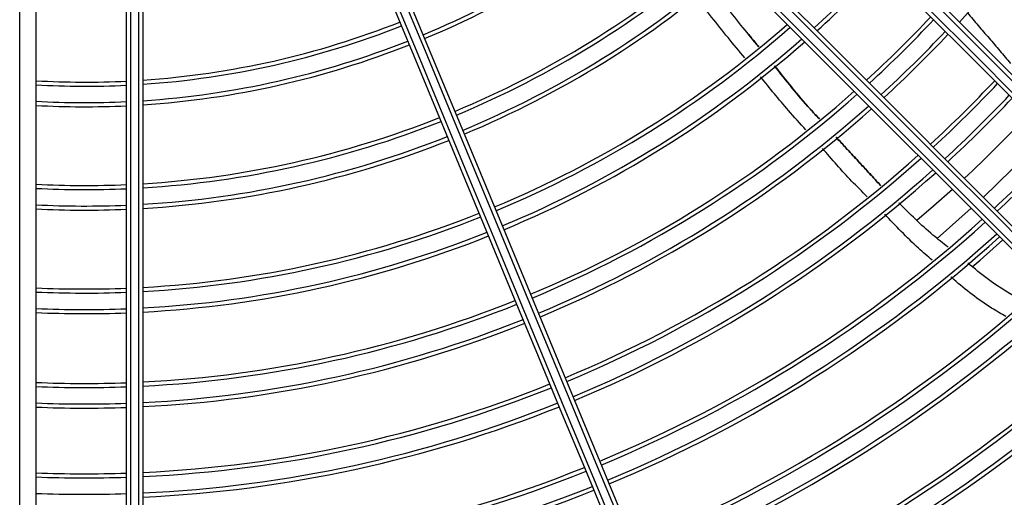
# Model space of a CAD drawing. Units: millimetres. Extents: x 3552 to 3949, y 1453 to 1688.
# Drawn here: x 3568 to 3568, y 1610 to 1610 of the extents above; entities that cross this region are included whole.
import ezdxf

# ---------------------------------------------------------------- set-up
doc = ezdxf.new("R2010")
doc.units = ezdxf.units.MM
doc.linetypes.add('CONTINUO', pattern=[0])
doc.linetypes.add('HIDDEN2', pattern=[4.762499999999999, 3.175, -1.5875])
doc.layers.add('CL-EQUIPAMENTOS', color=90, linetype='Continuous')
doc.layers.add('TUBOFRIG', color=3, linetype='HIDDEN2')

# ---------------------------------------------------------------- blocks, each defined once
blk = doc.blocks.new('u.c')
at = {"layer": 'CL-EQUIPAMENTOS', "color": 90, "ltscale": 0.5}
for p, q in [((-2471.172270213091, 3408.885165958702), (-2471.172270213091, 3409.009452640115)), ((-2471.157770220958, 3408.885147376954), (-2471.157770220958, 3409.00912187159)), ((-2471.157270212494, 3409.009452640115), (-2471.157270212494, 3408.885165958702)), ((-2471.170270209037, 3408.885099320709), (-2471.170270209037, 3409.008308856784)), ((-2471.159270216548, 3408.885099320709), (-2471.159270216548, 3409.008308856784)), ((-2471.158770208084, 3409.008552170395), (-2471.158770208084, 3408.885114057957)), ((-2471.056451421999, 3408.961276411115), (-2471.060615611099, 3408.957612945735))]:
    blk.add_line(p, q, dxfattribs=at)
at = {"layer": 'CL-EQUIPAMENTOS', "color": 90, "ltscale": 0.5, "flags": 128}
for points in [[(-2471.021896154456, 3408.947227238714), (-2471.02617844271, 3408.951509534418), (-2471.030648291879, 3408.955979376136), (-2471.035296772443, 3408.960627867877), (-2471.040114593529, 3408.965445681511), (-2471.045092132711, 3408.970423220693), (-2471.050219436013, 3408.975550523995), (-2471.055486266338, 3408.980817354321), (-2471.060882088565, 3408.986213176548), (-2471.066396136605, 3408.991727224588), (-2471.072017383598, 3408.997348471581), (-2471.07773459407, 3409.003065682053), (-2471.08353635373, 3409.008867441713), (-2471.089411062025, 3409.014742150008), (-2471.09534698429, 3409.020678072273), (-2471.101332251751, 3409.026663339733), (-2471.107354913675, 3409.032686009108), (-2471.113402937376, 3409.038734032809), (-2471.119464238011, 3409.044795329719)], [(-2471.119155620062, 3409.045193820297), (-2471.113088135444, 3409.039126324504), (-2471.107033927762, 3409.033072120546), (-2471.101005201065, 3409.027043393849), (-2471.095014084899, 3409.021052277683), (-2471.089072641753, 3409.015110834538), (-2471.08319282236, 3409.009231015145), (-2471.077386465692, 3409.003424658476), (-2471.071665261709, 3408.997703454494), (-2471.066040714108, 3408.992078906893), (-2471.060524155223, 3408.986562348007), (-2471.055126678967, 3408.981164871751), (-2471.049859155738, 3408.975897355973), (-2471.044732187711, 3408.970770380496), (-2471.039756086492, 3408.965794286727), (-2471.034940876835, 3408.960979073345), (-2471.030296244495, 3408.956334441005), (-2471.025831536227, 3408.951869725286), (-2471.021555741154, 3408.94759394139)], [(-2471.022922833287, 3408.946132599413), (-2471.027192749851, 3408.950402512251), (-2471.031651363545, 3408.954861133396), (-2471.036289722495, 3408.959499492346), (-2471.041098502301, 3408.964308260976), (-2471.046068039559, 3408.969277805685), (-2471.051188346767, 3408.974398112892), (-2471.056449142121, 3408.979658908247), (-2471.06183985325, 3408.985049619376), (-2471.067349654459, 3408.990559420585), (-2471.072967459284, 3408.99617722541), (-2471.078681994998, 3409.001891761123), (-2471.084481765353, 3409.007691531478), (-2471.090355132543, 3409.013564898669), (-2471.096290287398, 3409.019500053524), (-2471.102275301539, 3409.025485067665), (-2471.108298157179, 3409.031507923304), (-2471.114346747123, 3409.037556509524), (-2471.120408912026, 3409.043618681877)], [(-2471.120090891444, 3409.044007769822), (-2471.114032258116, 3409.03794914022), (-2471.107987050735, 3409.031903925388), (-2471.10196732434, 3409.025884202718), (-2471.095985104167, 3409.019901975094), (-2471.090052326047, 3409.013969204425), (-2471.084180843853, 3409.008097722231), (-2471.078382377349, 3409.002299255728), (-2471.072668504738, 3408.996585375666), (-2471.067050625407, 3408.990967496335), (-2471.061539959931, 3408.985456830858), (-2471.056147512817, 3408.980064383744), (-2471.050884042703, 3408.974800913631), (-2471.04576006236, 3408.969676940738), (-2471.040785808884, 3408.964702679812), (-2471.035971202724, 3408.959888069927), (-2471.031325858854, 3408.955242737233), (-2471.026859049522, 3408.95077592045), (-2471.022579700523, 3408.946496575176)], [(-2471.0310649805, 3408.938011287748), (-2471.035344333225, 3408.942290647923), (-2471.039811138832, 3408.946757449805), (-2471.044456486427, 3408.9514027974), (-2471.049271088862, 3408.956217407285), (-2471.054245349788, 3408.96119165331), (-2471.059369322681, 3408.966315633654), (-2471.064632792794, 3408.971579103767), (-2471.070025239908, 3408.976971550881), (-2471.075535905384, 3408.982482216357), (-2471.081153784715, 3408.988100095688), (-2471.086867657327, 3408.9938139683), (-2471.092666131281, 3408.999612442254), (-2471.098537613474, 3409.005483924448), (-2471.104470391595, 3409.011416695117), (-2471.110452611767, 3409.01739891529), (-2471.116472338163, 3409.023418641686), (-2471.122517545544, 3409.029463856517), (-2471.128576178872, 3409.03552248612)], [(-2471.128187094652, 3409.035840506702), (-2471.122124914848, 3409.029778338074), (-2471.116076324903, 3409.023729748129), (-2471.110053484165, 3409.01770689249), (-2471.104068462574, 3409.011721878349), (-2471.098133307718, 3409.005786723494), (-2471.092259940528, 3408.999913363754), (-2471.086460170173, 3408.994113585948), (-2471.08074563446, 3408.988399050235), (-2471.075127822184, 3408.98278124541), (-2471.069618028425, 3408.977271451651), (-2471.064227317297, 3408.971880740522), (-2471.058966521942, 3408.966619937717), (-2471.053846214735, 3408.96149963051), (-2471.048876677477, 3408.956530093252), (-2471.044067893945, 3408.951721309721), (-2471.039429542445, 3408.94708295077), (-2471.034970921301, 3408.942624344527), (-2471.030701004737, 3408.938354431688)], [(-2471.032162342989, 3408.936987339555), (-2471.036438138061, 3408.941263123452), (-2471.040902842604, 3408.945727839171), (-2471.045547482394, 3408.95037247151), (-2471.050362688326, 3408.955187677442), (-2471.055338789546, 3408.960163786112), (-2471.060465757572, 3408.965290754139), (-2471.065733280801, 3408.970558277368), (-2471.071130757057, 3408.975955746173), (-2471.076647315942, 3408.981472305059), (-2471.082271863543, 3408.987096852659), (-2471.087993067526, 3408.992818056642), (-2471.093799424194, 3408.998624413311), (-2471.099679243588, 3409.004504232704), (-2471.105620686733, 3409.010445675849), (-2471.111611802899, 3409.016436792015), (-2471.117640529596, 3409.022465518712), (-2471.123694737279, 3409.028519722669), (-2471.129762221896, 3409.034587218463)], [(-2471.129363735043, 3409.034895832687), (-2471.123302434408, 3409.028834535777), (-2471.117254410707, 3409.022786512076), (-2471.111231748783, 3409.016763850152), (-2471.105246473872, 3409.010778575241), (-2471.099310559057, 3409.004842652976), (-2471.093435850762, 3408.998967944681), (-2471.087634091102, 3408.993166185021), (-2471.08191687318, 3408.987448974549), (-2471.076295633637, 3408.981827727555), (-2471.070781585597, 3408.976313686966), (-2471.06538575592, 3408.970917857288), (-2471.060118933045, 3408.965651026963), (-2471.054991622292, 3408.960523723661), (-2471.050014090561, 3408.955546184479), (-2471.045196269476, 3408.950728370844), (-2471.040547785186, 3408.946079879104), (-2471.036077939742, 3408.941610037386), (-2471.031795647763, 3408.937327741682)], [(-2471.091002923273, 3408.899498685299), (-2471.093307834887, 3408.905063240825), (-2471.095715206885, 3408.910875140726), (-2471.098220174038, 3408.916922657787), (-2471.100817669951, 3408.923193587958), (-2471.103502471768, 3408.929675265252), (-2471.106269140565, 3408.936354606449), (-2471.109112118208, 3408.9432181558), (-2471.112025652849, 3408.950252025425), (-2471.115003843629, 3408.957442044317), (-2471.118040715181, 3408.964773698746), (-2471.121130128228, 3408.97223219186), (-2471.124265839182, 3408.979802466034), (-2471.127441515051, 3408.987469240128), (-2471.130650763237, 3408.995217054187), (-2471.133887101733, 3409.003030254542), (-2471.13714398893, 3409.010893083214), (-2471.140414868318, 3409.018789677917), (-2471.143693123781, 3409.026704086958)], [(-2471.143228684389, 3409.026889397799), (-2471.139953096234, 3409.018981403708), (-2471.136684824549, 3409.011091104745), (-2471.133430440747, 3409.003234325945), (-2471.130196456634, 3408.995426802932), (-2471.126989354216, 3408.987684196829), (-2471.123815585696, 3408.980022012292), (-2471.120681484067, 3408.972455619871), (-2471.117593337618, 3408.965000181495), (-2471.114557345235, 3408.957670643031), (-2471.111579586589, 3408.950481697022), (-2471.108666022145, 3408.943447752892), (-2471.10582250806, 3408.936582892238), (-2471.103054736578, 3408.929900898635), (-2471.100368250929, 3408.923415153324), (-2471.097768445336, 3408.91713866502), (-2471.095260520302, 3408.911084010302), (-2471.092849512421, 3408.905263303815), (-2471.090540249669, 3408.899688242971)], [(-2471.089616370224, 3408.900070934593), (-2471.091925632977, 3408.905645995437), (-2471.094336640858, 3408.911466687023), (-2471.096844565891, 3408.91752134174), (-2471.099444371485, 3408.923797844946), (-2471.102130864584, 3408.930283590256), (-2471.104898636066, 3408.93696558386), (-2471.107742150151, 3408.943830429613), (-2471.110655699693, 3408.950864388644), (-2471.113633458339, 3408.958053334653), (-2471.116669450723, 3408.965382873117), (-2471.119757597171, 3408.972838304042), (-2471.122891698801, 3408.980404696464), (-2471.126065482222, 3408.98806687355), (-2471.129272569739, 3408.995809487104), (-2471.132506553852, 3409.003617010116), (-2471.135760937654, 3409.011473788916), (-2471.139029209339, 3409.019364087879), (-2471.142304812395, 3409.02727208197)], [(-2471.141845364892, 3409.02746944785), (-2471.138567109429, 3409.019555038809), (-2471.135296230041, 3409.011658451556), (-2471.132039342844, 3409.003795622884), (-2471.128803004347, 3408.995982415079), (-2471.125593756162, 3408.988234608471), (-2471.122418080293, 3408.980567834376), (-2471.119282369339, 3408.972997560202), (-2471.116192956292, 3408.965539074539), (-2471.113156084739, 3408.958207412659), (-2471.11017789396, 3408.951017393767), (-2471.107264359318, 3408.943983524143), (-2471.104421381675, 3408.937119974791), (-2471.101654712879, 3408.930440633594), (-2471.098969911062, 3408.9239589563), (-2471.096372415148, 3408.917688026129), (-2471.093867447995, 3408.911640509068), (-2471.091460075997, 3408.905828609168), (-2471.089155164384, 3408.900264053642)], [(-2471.047201839112, 3408.970411605238), (-2471.049771484756, 3408.967722899317), (-2471.054980014288, 3408.962633430063)], [(-2471.058750365698, 3408.963575362264), (-2471.061031837784, 3408.961541428267), (-2471.063074488961, 3408.959786205589)], [(-2471.056347553455, 3408.954140692054), (-2471.05538427534, 3408.954975633918), (-2471.052620057785, 3408.957445054351)]]:
    blk.add_lwpolyline(points, dxfattribs=at)
at = {"layer": 'CL-EQUIPAMENTOS', "color": 90, "ltscale": 0.5}
for radius in [0.19768, 0.19518]:
    blk.add_circle((-2471.164770214352, 3409.08020180684), radius, dxfattribs=at)
for centre, radius, start, end in [((-2471.16438753092, 3409.081125686373), 0.1441726735153046, 317.6143284523668, 336.7051528775306), ((-2471.16438753092, 3409.081125686373), 0.1069865389602097, 292.6568568010568, 310.4839846469635), ((-2471.16438753092, 3409.081125686373), 0.1074865389602097, 292.6561271412882, 310.5050353061634), ((-2471.16438753092, 3409.081125686373), 0.1170726735153046, 292.643343124189, 310.8737578491138), ((-2471.16438753092, 3409.081125686373), 0.1175726735153045, 292.6427335291945, 310.8913356781153), ((-2471.16438753092, 3409.081125686373), 0.1195726735153047, 292.6403461306636, 310.9601732270862), ((-2471.16438753092, 3409.081125686373), 0.1321726735153048, 312.2142029534286, 316.9841075499269), ((-2471.16438753092, 3409.081125686373), 0.1200726735153046, 292.6397617080798, 310.9770234086449), ((-2471.16438753092, 3409.081125686373), 0.1326726735153046, 312.2247099473384, 316.9766271225992), ((-2471.16438753092, 3409.081125686373), 0.1044865389602097, 273.9058449058832, 291.5638567735363), ((-2471.16438753092, 3409.081125686373), 0.1049865389602096, 273.8872145977746, 291.5683155639555), ((-2471.16438753092, 3409.081125686373), 0.1296726735153046, 292.6294147726146, 311.2752918176163), ((-2471.16438753092, 3409.081125686373), 0.1411726735153046, 312.3919292470194, 316.8575714431947), ((-2471.16438753092, 3409.081125686373), 0.1416726735153045, 312.4011401411757, 316.851013301038), ((-2471.16438753092, 3409.081125686373), 0.1301726735153047, 292.6289176828448, 311.2896186869225), ((-2471.16438753092, 3409.081125686373), 0.1436726735153047, 312.4373419664997, 316.8252374300233), ((-2471.16438753092, 3409.081125686373), 0.1441726735153047, 312.4462353277727, 316.8189052594795), ((-2471.16438753092, 3409.081125686373), 0.1069865389602097, 273.8144386608664, 291.5857339099688), ((-2471.16438753092, 3409.081125686373), 0.1074865389602095, 273.7966687862631, 291.5899872013201), ((-2471.16438753092, 3409.081125686373), 0.1321726735153046, 292.6269669332822, 311.3458399766018), ((-2471.16438753092, 3409.081125686373), 0.1326726735153046, 292.6264884355497, 311.3596299093076), ((-2471.16438753092, 3409.081125686373), 0.1044865389602095, 266.7724909340056, 272.8072322507238), ((-2471.16438753092, 3409.081125686373), 0.1049865389602095, 266.7878781579194, 272.7938521322398), ((-2471.16438753092, 3409.081125686373), 0.1521726735153046, 312.5805735536489, 316.7232523877435), ((-2471.16438753092, 3409.081125686373), 0.1526726735153046, 312.588501817521, 316.7176070762398), ((-2471.16438753092, 3409.081125686373), 0.1411726735153046, 292.6188725615638, 311.5790856379044), ((-2471.16438753092, 3409.081125686373), 0.1416726735153045, 292.6184530286233, 311.5911732321032), ((-2471.16438753092, 3409.081125686373), 0.1069865389602097, 266.8479866020619, 272.7415837487067), ((-2471.16438753092, 3409.081125686373), 0.1546726735153047, 312.6197018419547, 316.6953909756956), ((-2471.16438753092, 3409.081125686373), 0.1551726735153046, 312.6273760728881, 316.6899264710093), ((-2471.16438753092, 3409.081125686373), 0.1074865389602095, 266.8626636715781, 272.7288209252735), ((-2471.16438753092, 3409.081125686373), 0.1436726735153047, 292.6168040971561, 311.6386808140362), ((-2471.16438753092, 3409.081125686373), 0.1441726735153046, 292.6163990124858, 311.6503514051356), ((-2471.164770214352, 3409.08020180684), 0.1576132486540519, 313.0002266307367, 316.9997733694474), ((-2471.16438753092, 3409.081125686373), 0.1170726735153046, 273.4853890422962, 291.664506308388), ((-2471.16438753092, 3409.081125686373), 0.1175726735153045, 273.4705485737169, 291.6680596534616), ((-2471.16438753092, 3409.081125686373), 0.1195726735153047, 273.4124300598174, 291.6819758322814), ((-2471.16438753092, 3409.081125686373), 0.1200726735153046, 273.3982034866504, 291.6853824333796), ((-2471.16438753092, 3409.081125686373), 0.1631726735153046, 312.7437623637242, 316.6070507701224), ((-2471.16438753092, 3409.081125686373), 0.1636726735153045, 312.7506584421743, 316.6021401447487), ((-2471.16438753092, 3409.081125686373), 0.1521726735153045, 292.610279692641, 311.826633956636), ((-2471.16438753092, 3409.081125686373), 0.1526726735153046, 292.6099185282732, 311.8370372553691), ((-2471.16438753092, 3409.081125686373), 0.1546726735153047, 292.6084972214121, 311.8779768395525), ((-2471.16438753092, 3409.081125686373), 0.1551726735153047, 292.6081476195178, 311.8880465949841), ((-2471.16438753092, 3409.081125686373), 0.1170726735153047, 267.1197810706356, 272.5052309730144), ((-2471.16438753092, 3409.081125686373), 0.1175726735153045, 267.1320400076542, 272.4945702537378), ((-2471.16438753092, 3409.081125686373), 0.1195726735153047, 267.1800492669889, 272.4528197732663), ((-2471.16438753092, 3409.081125686373), 0.1200726735153046, 267.191801381758, 272.4425996713674), ((-2471.16438753092, 3409.081125686373), 0.1296726735153046, 273.1463624332147, 291.7456942811523), ((-2471.16438753092, 3409.081125686373), 0.1301726735153046, 273.1342649989926, 291.7485917750582), ((-2471.16438753092, 3409.081125686373), 0.1631726735153047, 292.6028453719418, 312.0407582002453), ((-2471.16438753092, 3409.081125686373), 0.1636726735153046, 292.6025311916617, 312.0498063319678), ((-2471.16438753092, 3409.081125686373), 0.1321726735153047, 273.0867918833751, 291.7599625117202), ((-2471.16438753092, 3409.081125686373), 0.1326726735153046, 273.075147568042, 291.762751625576), ((-2471.16438753092, 3409.081125686373), 0.1656726735153047, 292.601293434045, 312.0854520000325), ((-2471.16438753092, 3409.081125686373), 0.1661726735153047, 292.6009886500349, 312.0942291746368), ((-2471.16438753092, 3409.081125686373), 0.1296726735153046, 267.3998480758604, 272.2616700196696), ((-2471.16438753092, 3409.081125686373), 0.1741726735153048, 292.5963500923573, 312.2278021469037), ((-2471.16438753092, 3409.081125686373), 0.1746726735153046, 292.5960742902519, 312.2357437263757), ((-2471.16438753092, 3409.081125686373), 0.1301726735153046, 267.4098422167418, 272.2529783387944), ((-2471.16438753092, 3409.081125686373), 0.1411726735153046, 272.8898308636752, 291.8071435485778), ((-2471.16438753092, 3409.081125686373), 0.1766726735153047, 292.5949866929339, 312.2670600195198), ((-2471.16438753092, 3409.081125686373), 0.1771726735153047, 292.5947186300421, 312.2747784946716), ((-2471.16438753092, 3409.081125686373), 0.1321726735153047, 267.4490618782604, 272.2188697151662), ((-2471.16438753092, 3409.081125686373), 0.1416726735153045, 272.8796232817318, 291.8095889393412), ((-2471.16438753092, 3409.081125686373), 0.1326726735153046, 267.4586818526848, 272.2105033602484), ((-2471.16438753092, 3409.081125686373), 0.1436726735153047, 272.8395043120274, 291.8192002838201), ((-2471.16438753092, 3409.081125686373), 0.1441726735153046, 272.8296487024418, 291.82156145105), ((-2471.164770214352, 3409.08020180684), 0.2250000000000001, 253.3949460277208, 323.1906542479007), ((-2471.164770214352, 3409.08020180684), 0.2260000000000001, 253.3949460277208, 323.1906542479007), ((-2471.16438753092, 3409.081125686373), 0.1846726735153046, 292.5908718761876, 312.3855347860051), ((-2471.16438753092, 3409.081125686373), 0.1851726735153045, 292.590626505309, 312.3925992030428), ((-2471.16438753092, 3409.081125686373), 0.1871726735153047, 292.5896581312002, 312.4204790573791), ((-2471.16438753092, 3409.081125686373), 0.1876726735153046, 292.5894192627597, 312.4273560790941), ((-2471.16438753092, 3409.081125686373), 0.1411726735153047, 267.6117860214391, 272.0773488352982), ((-2471.16438753092, 3409.081125686373), 0.1416726735153045, 267.62021951343, 272.0700141296164), ((-2471.16438753092, 3409.081125686373), 0.1521726735153046, 272.6807771459067, 291.8572297632151), ((-2471.16438753092, 3409.081125686373), 0.1526726735153046, 272.6719912728835, 291.8593349109324), ((-2471.16438753092, 3409.081125686373), 0.1436726735153047, 267.6533659898193, 272.0411861492819), ((-2471.16438753092, 3409.081125686373), 0.1441726735153047, 267.6615087956013, 272.0341042051854), ((-2471.16438753092, 3409.081125686373), 0.1546726735153047, 272.6374164194649, 291.8676193901302), ((-2471.16438753092, 3409.081125686373), 0.1551726735153047, 272.6289121134447, 291.8696571399121), ((-2471.164770214352, 3409.08020180684), 0.2001800000000001, 292.7862224888474, 312.8528377255761), ((-2471.16438753092, 3409.081125686373), 0.1631726735153046, 272.4999383219064, 291.9005626311247), ((-2471.16438753092, 3409.081125686373), 0.1521726735153045, 267.7845106329896, 271.927126105557), ((-2471.16438753092, 3409.081125686373), 0.1526726735153045, 267.7917699176446, 271.920812436156), ((-2471.16438753092, 3409.081125686373), 0.1636726735153045, 272.4922964882687, 291.9023939053477), ((-2471.16438753092, 3409.081125686373), 0.1656726735153047, 272.4621908450127, 291.9096084612306), ((-2471.16438753092, 3409.081125686373), 0.1546726735153047, 267.8203373808053, 271.8959661798197), ((-2471.16438753092, 3409.081125686373), 0.1661726735153046, 272.4547777706271, 291.9113849638203)]:
    blk.add_arc(centre, radius, start, end, dxfattribs=at)
for points, knots in [([(-2471.082307723188, 3408.980936124026), (-2471.082948880626, 3408.981706604359), (-2471.084992230381, 3408.98416210235), (-2471.086917900855, 3408.986710273675), (-2471.088239339017, 3408.988458885848)], [0, 0, 0, 0, 0.3137776273876887, 0.9999999999999999, 0.9999999999999999, 0.9999999999999999, 0.9999999999999999]), ([(-2471.084010918461, 3408.979591107964), (-2471.084695613599, 3408.980408682115), (-2471.086749525123, 3408.982861196932), (-2471.088704032231, 3408.98539471181), (-2471.090006981813, 3408.98708365023)], [0, 0, 0, 0, 0.333361553974667, 1, 1, 1, 1]), ([(-2471.074930433952, 3408.972128725647), (-2471.075313699722, 3408.972540122333), (-2471.077244401002, 3408.974612533105), (-2471.078997532039, 3408.976839189032), (-2471.080402646982, 3408.978623828887)], [0, 0, 0, 0, 0.1985111697600292, 1, 1, 1, 1]), ([(-2471.080397647642, 3408.978627792596), (-2471.078987393551, 3408.976842956091), (-2471.077230491919, 3408.974619397808), (-2471.075300360582, 3408.972546467188), (-2471.074919533753, 3408.972137465178)], [0, 0, 0, 0, 0.8026938258789642, 1, 1, 1, 1]), ([(-2471.076571007096, 3408.97081316173), (-2471.077285230958, 3408.97159988546), (-2471.0791910674, 3408.973699180703), (-2471.080977565232, 3408.975903685674), (-2471.082094562077, 3408.977282038926)], [0, 0, 0, 0, 0.3747561154364357, 1, 1, 1, 1]), ([(-2471.069112134003, 3408.96269267708), (-2471.069749590353, 3408.963322237418), (-2471.071652133613, 3408.965201214354), (-2471.073402639293, 3408.967226965646), (-2471.074566629552, 3408.968573979138)], [0, 0, 0, 0, 0.3350548516353305, 1, 1, 1, 1]), ([(-2471.059263494634, 3408.956538452803), (-2471.059886584567, 3408.957025309295), (-2471.062013407209, 3408.958687119822), (-2471.063923722332, 3408.960597342469), (-2471.06527437719, 3408.961947931944)], [0, 0, 0, 0, 0.2929675098294556, 1, 1, 1, 1]), ([(-2471.06120565983, 3408.954943894445), (-2471.06176592158, 3408.95543163922), (-2471.063793704154, 3408.957196957579), (-2471.065645105721, 3408.959144789729), (-2471.066984978341, 3408.960554449855)], [0, 0, 0, 0, 0.27629281263858, 1, 1, 1, 1]), ([(-2471.050071363174, 3408.949881567656), (-2471.051536869714, 3408.950748592526), (-2471.053924717672, 3408.952161294217), (-2471.056051471125, 3408.953938021989), (-2471.056872960948, 3408.954624309241)], [0, 0, 0, 0, 0.6137352817892187, 1, 1, 1, 1]), ([(-2471.052226480865, 3408.948094948231), (-2471.052813796256, 3408.948434459938), (-2471.055065258524, 3408.949735971541), (-2471.057257379222, 3408.951440876007), (-2471.058812366615, 3408.952823170486), (-2471.058931757533, 3408.952929302155)], [0, 0, 0, 0, 0.2457530006859559, 0.9420894071317837, 1, 1, 1, 1])]:
    blk.add_open_spline(points, degree=3, knots=knots, dxfattribs=at)
for points in [[(-2471.056901705288, 3408.985070145725), (-2471.051677373075, 3408.978913194536)], [(-2471.083717574202, 3408.982647336125), (-2471.082305592322, 3408.980937807857)], [(-2471.067466911697, 3408.96402868539), (-2471.072894786321, 3408.969919472038)], [(-2471.072884169244, 3408.969928025304), (-2471.067457024776, 3408.964036717116)]]:
    blk.add_open_spline(points, degree=1, dxfattribs=at)

msp = doc.modelspace()

# ---------------------------------------------------------------- block references
at = {"layer": 'TUBOFRIG', "linetype": 'CONTINUO'}
msp.add_blockref('u.c', (6038.732009577343, -1798.738007901302), dxfattribs=at)

doc.saveas('drawing.dxf')
